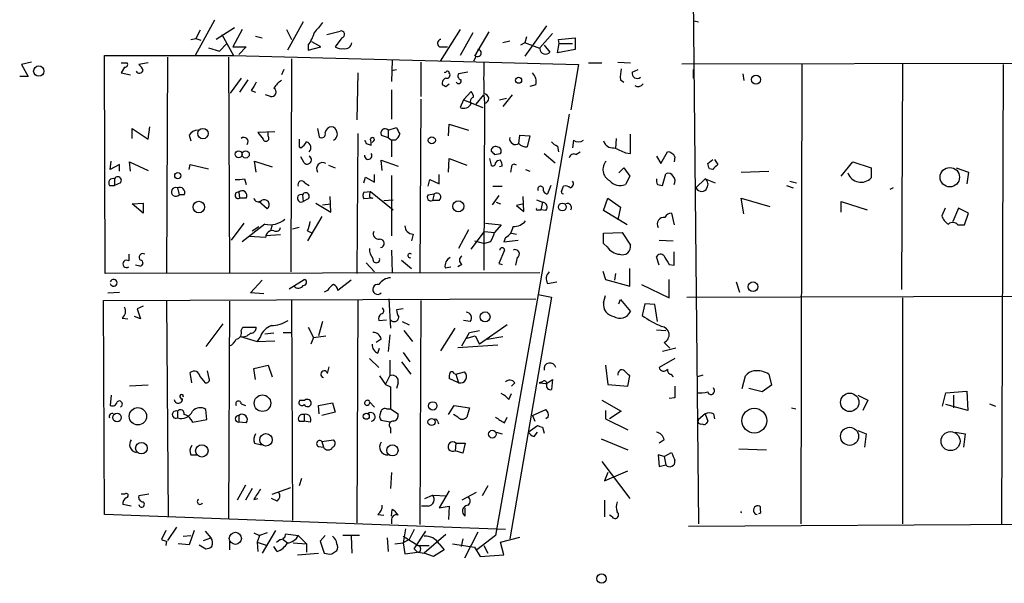
# Model space of a CAD drawing. Extents: x 2 to 735, y 7 to 886.
# Drawn here: x 373 to 472, y 390 to 446 of the extents above; entities that cross this region are included whole.
import ezdxf

# ---------------------------------------------------------------- set-up
doc = ezdxf.new("R2010")
doc.units = 0
doc.header["$MEASUREMENT"] = 0
doc.layers.add('MAIN', color=5, linetype='CONTINUOUS')

msp = doc.modelspace()

# ---------------------------------------------------------------- linework, layer by layer
at = {"layer": 'MAIN'}
for p, q in [((440.436, 454.8293), (441.0287, 395.6473)), ((392.176, 446.4473), (390.2287, 442.8913)), ((401.1507, 446.278), (399.542, 443.3993)), ((440.6053, 446.3626), (441.0287, 446.278)), ((390.7367, 445.4313), (390.3133, 444.5846)), ((394.208, 445.6853), (392.3453, 444.5)), ((394.97, 445.516), (394.0387, 443.738)), ((399.4573, 445.516), (399.9653, 444.5)), ((403.5213, 445.008), (404.876, 445.3466)), ((416.9833, 445.516), (414.9513, 442.2986)), ((418.2533, 445.1773), (416.9833, 442.8913)), ((419.862, 445.262), (418.4227, 442.8066)), ((425.704, 445.8546), (423.5027, 442.8066)), ((389.8053, 444.5), (390.3133, 444.5846)), ((390.3133, 444.5846), (390.8213, 444.4153)), ((392.938, 445.008), (394.1233, 442.8913)), ((396.3247, 444.8386), (397.002, 444.6693)), ((402.9287, 443.738), (401.9973, 444.246)), ((405.0453, 444.6693), (404.368, 443.738)), ((421.9787, 444.3306), (421.3013, 444.1613)), ((423.5027, 444.1613), (423.0793, 443.9073)), ((423.672, 444.754), (423.5027, 444.1613)), ((425.0267, 443.5686), (423.5027, 444.1613)), ((426.2967, 445.0926), (425.0267, 443.6533)), ((426.8893, 444.5), (428.5827, 444.6693)), ((426.974, 444.0766), (426.8893, 444.5)), ((428.5827, 444.6693), (428.5827, 443.484)), ((391.5833, 443.6533), (392.684, 443.3146)), ((392.684, 443.3146), (393.446, 444.0766)), ((394.0387, 443.738), (395.3933, 443.738)), ((395.3933, 443.738), (394.6313, 442.976)), ((401.6587, 443.9073), (401.6587, 443.3993)), ((401.6587, 443.3993), (402.9287, 443.738)), ((415.1207, 443.738), (415.7133, 443.738)), ((425.45, 443.9073), (426.0427, 443.23)), ((426.8047, 443.1453), (426.974, 444.0766)), ((428.5827, 443.484), (426.8047, 443.1453)), ((426.974, 444.0766), (428.3287, 444.0766)), ((373.7187, 442.214), (372.7027, 441.96)), ((381.1693, 420.878), (381.0847, 442.8913)), ((381.0847, 442.8913), (394.1233, 442.8913)), ((387.4347, 442.722), (387.35, 420.9626)), ((393.6153, 442.722), (393.7, 420.9626)), ((394.1233, 442.8913), (428.9213, 441.96)), ((399.9653, 442.5526), (399.8807, 421.0473)), ((410.1253, 442.3833), (410.0407, 440.2666)), ((413.004, 442.214), (413.004, 438.7426)), ((418.592, 442.8066), (418.338, 442.2986)), ((432.9007, 442.214), (434.1707, 442.1293)), ((439.3353, 442.0446), (573.278, 442.214)), ((372.7027, 441.96), (373.38, 440.7746)), ((382.778, 442.1293), (383.3707, 442.1293)), ((383.1167, 441.706), (382.778, 441.1133)), ((385.4873, 442.1293), (384.556, 441.96)), ((399.2033, 441.452), (398.9493, 440.944)), ((410.0407, 441.3673), (410.5487, 441.452)), ((417.7453, 441.198), (416.814, 441.0286)), ((428.9213, 441.96), (428.1593, 437.388)), ((429.9373, 442.1293), (431.292, 442.1293)), ((434.34, 441.198), (434.9327, 441.452)), ((440.5207, 440.6053), (440.5207, 441.452)), ((451.4427, 441.96), (451.358, 395.6473)), ((461.6027, 442.0446), (461.518, 419.2693)), ((471.7627, 441.96), (471.5933, 395.6473)), ((373.38, 440.7746), (372.5333, 440.7746)), ((382.778, 441.1133), (383.7093, 440.944)), ((394.8853, 440.6053), (393.7847, 439.0813)), ((395.5627, 440.436), (394.716, 439.166)), ((406.654, 441.1133), (406.5693, 436.372)), ((433.1547, 440.436), (433.4933, 440.182)), ((445.516, 441.0286), (445.6007, 440.3513)), ((395.9013, 439.3353), (396.3247, 439.166)), ((410.0407, 439.42), (410.0407, 436.4566)), ((415.544, 439.7586), (415.8827, 440.0126)), ((417.322, 438.404), (418.084, 439.2506)), ((424.6033, 439.928), (424.0107, 439.7586)), ((397.8487, 438.7426), (397.3407, 438.912)), ((413.004, 438.4886), (412.9193, 420.9626)), ((417.322, 438.404), (416.9833, 437.642)), ((417.322, 438.404), (419.2693, 437.642)), ((418.084, 438.0653), (417.9993, 438.2346)), ((418.592, 437.9806), (419.354, 438.912)), ((419.354, 438.912), (419.4387, 438.0653)), ((420.9627, 438.404), (421.64, 438.5733)), ((422.2327, 438.912), (421.3013, 437.7266)), ((419.4387, 438.0653), (419.354, 421.2166)), ((427.99, 436.9646), (424.8573, 418.7613)), ((383.8787, 434.5093), (383.8787, 435.5253)), ((383.8787, 435.5253), (385.4873, 434.4246)), ((385.4873, 434.4246), (385.6567, 435.6946)), ((398.272, 435.1866), (396.5787, 435.102)), ((397.5947, 434.7633), (397.5947, 435.1866)), ((402.59, 435.5253), (402.7593, 434.6786)), ((409.702, 435.356), (410.5487, 435.61)), ((409.702, 435.356), (409.702, 434.594)), ((415.798, 434.7633), (415.8827, 435.9486)), ((415.8827, 435.9486), (417.83, 435.356)), ((389.636, 434.848), (389.8053, 434.2553)), ((406.654, 435.0173), (406.5693, 420.878)), ((408.2627, 434.2553), (408.0933, 434.086)), ((409.0247, 434.848), (409.702, 434.594)), ((409.702, 434.594), (410.0407, 434.34)), ((410.464, 434.34), (410.0407, 434.34)), ((410.0407, 434.34), (410.0407, 432.6466)), ((422.91, 434.0013), (422.9947, 434.848)), ((422.9947, 434.848), (424.0107, 434.7633)), ((424.0107, 434.7633), (423.7567, 433.6626)), ((428.4133, 434.34), (428.3287, 433.578)), ((432.7313, 434.5093), (432.6467, 433.4933)), ((434.1707, 432.9853), (434.1707, 434.9326)), ((400.7273, 433.6626), (400.8967, 433.578)), ((407.5007, 434.0013), (408.0087, 433.832)), ((426.8047, 433.7473), (426.8893, 433.1546)), ((381.6773, 431.3766), (381.762, 432.2233)), ((396.4093, 431.1226), (396.24, 432.2233)), ((396.24, 432.2233), (398.018, 431.6306)), ((401.2353, 432.054), (400.8967, 432.6466)), ((409.1093, 431.292), (409.0247, 432.308)), ((409.0247, 432.308), (410.718, 431.7153)), ((415.798, 431.1226), (415.8827, 432.4773)), ((415.8827, 432.4773), (417.6607, 431.8)), ((419.9467, 432.4773), (420.116, 431.8)), ((420.4547, 432.9006), (421.0473, 432.9853)), ((425.45, 432.9853), (426.5507, 432.054)), ((428.6673, 432.9006), (429.0907, 433.1546)), ((433.6627, 433.07), (434.1707, 432.9853)), ((436.7953, 432.7313), (437.2187, 431.9693)), ((437.2187, 431.9693), (437.896, 433.1546)), ((438.658, 432.6466), (438.5733, 432.1386)), ((441.96, 431.9693), (442.468, 432.3926)), ((442.6373, 432.3926), (442.976, 431.8846)), ((382.6087, 431.8846), (381.6773, 431.3766)), ((382.6087, 431.2073), (382.6087, 431.8846)), ((383.7093, 431.2073), (383.6247, 432.1386)), ((383.6247, 432.1386), (385.4873, 431.292)), ((389.636, 431.3766), (389.7207, 431.8846)), ((389.7207, 431.8846), (391.5833, 431.4613)), ((403.6907, 431.8), (404.368, 431.546)), ((421.2167, 431.7153), (420.9627, 431.6306)), ((422.148, 431.6306), (422.0633, 431.1226)), ((423.5873, 431.3766), (424.0107, 431.2073)), ((432.9853, 431.038), (433.4933, 431.546)), ((433.4933, 431.546), (434.086, 430.6993)), ((442.468, 431.3766), (442.1293, 431.4613)), ((445.3467, 431.1226), (448.1407, 431.2073)), ((455.422, 430.6993), (456.6073, 432.1386)), ((456.6073, 432.1386), (458.47, 431.546)), ((458.47, 431.546), (458.47, 430.53)), ((467.0213, 431.546), (468.2913, 431.1226)), ((382.1007, 430.4453), (382.1007, 429.768)), ((395.224, 430.4453), (395.3933, 429.8526)), ((407.2467, 430.022), (407.416, 430.6146)), ((407.416, 430.6146), (408.3473, 430.1066)), ((408.3473, 430.1066), (408.3473, 430.8686)), ((410.0407, 430.784), (410.0407, 424.688)), ((413.766, 429.6833), (413.9353, 430.3606)), ((413.9353, 430.3606), (414.8667, 429.9373)), ((414.8667, 429.9373), (414.8667, 430.8686)), ((434.086, 430.6993), (433.6627, 429.8526)), ((437.388, 429.768), (437.7267, 430.9533)), ((441.706, 430.4453), (440.7747, 429.514)), ((441.706, 430.4453), (442.722, 430.022)), ((468.2913, 431.1226), (468.122, 429.9373)), ((381.5927, 429.768), (382.1007, 429.768)), ((382.6933, 430.022), (382.1007, 429.768)), ((388.4507, 429.514), (388.62, 428.8366)), ((401.32, 430.022), (401.7433, 429.768)), ((420.2853, 429.6833), (421.2167, 429.6833)), ((426.1273, 429.768), (425.7887, 428.9213)), ((427.228, 429.26), (427.3973, 429.6833)), ((436.88, 429.8526), (437.388, 429.768)), ((449.9187, 429.768), (450.596, 429.514)), ((450.2573, 430.1913), (450.9347, 430.022)), ((460.6713, 429.514), (460.3327, 429.3446)), ((389.128, 428.8366), (388.62, 428.8366)), ((394.6313, 429.0906), (394.716, 428.498)), ((395.3933, 428.498), (394.716, 428.498)), ((401.066, 428.8366), (401.1507, 428.1593)), ((401.6587, 428.4133), (401.1507, 428.1593)), ((403.9447, 427.0586), (403.86, 428.6673)), ((407.2467, 429.0906), (407.924, 429.1753)), ((408.178, 428.498), (407.2467, 428.4133)), ((407.8393, 428.5826), (408.178, 428.498)), ((407.924, 429.1753), (410.21, 427.3126)), ((409.2787, 428.244), (410.21, 428.3286)), ((413.766, 428.8366), (414.3587, 428.9213)), ((414.3587, 428.9213), (414.1893, 428.244)), ((414.8667, 428.244), (414.1893, 428.244)), ((420.878, 428.752), (420.2007, 427.8206)), ((423.418, 427.1433), (423.3333, 428.6673)), ((424.688, 428.3286), (425.2807, 428.0746)), ((431.4613, 427.228), (431.8847, 428.498)), ((431.8847, 428.498), (433.1547, 427.5666)), ((445.6007, 426.8893), (445.3467, 428.498)), ((445.3467, 428.498), (448.2253, 427.6513)), ((383.8787, 427.9053), (384.9793, 427.99)), ((384.9793, 426.974), (383.8787, 427.9053)), ((384.9793, 427.99), (384.9793, 426.974)), ((397.51, 427.3973), (396.6633, 428.1593)), ((402.4207, 427.99), (403.9447, 427.0586)), ((403.098, 427.8206), (403.9447, 427.9053)), ((420.624, 428.0746), (421.0473, 427.9053)), ((423.418, 427.9053), (422.656, 427.736)), ((422.656, 427.736), (423.418, 427.1433)), ((424.8573, 427.3126), (425.1113, 427.3126)), ((425.2807, 428.0746), (425.1113, 427.3126)), ((425.6193, 427.228), (425.1113, 427.3126)), ((433.1547, 427.5666), (432.9007, 426.2966)), ((455.422, 427.0586), (455.422, 428.1593)), ((455.422, 428.1593), (458.0467, 427.3126)), ((465.9207, 427.482), (465.582, 426.72)), ((467.2753, 427.482), (466.6827, 426.1273)), ((468.2913, 426.974), (467.2753, 427.482)), ((403.0133, 426.6353), (401.574, 424.18)), ((433.832, 425.7886), (431.4613, 427.228)), ((438.3193, 426.974), (438.5733, 425.7886)), ((467.868, 425.7886), (468.2913, 426.974)), ((395.1393, 425.958), (393.8693, 424.2646)), ((397.256, 425.8733), (394.97, 424.0953)), ((395.986, 425.196), (396.6633, 425.6193)), ((398.018, 425.7886), (397.8487, 425.196)), ((400.7273, 425.5346), (400.05, 425.3653)), ((417.83, 425.2806), (416.814, 423.418)), ((419.5233, 425.958), (421.132, 425.7886)), ((421.132, 425.7886), (420.4547, 425.0266)), ((467.1907, 425.7886), (467.868, 425.7886)), ((397.3407, 424.5186), (395.6473, 424.6033)), ((398.8647, 424.7726), (397.3407, 424.688)), ((401.574, 425.196), (402.082, 424.942)), ((412.242, 424.8573), (412.0727, 424.18)), ((418.084, 423.3333), (419.4387, 425.1113)), ((419.4387, 425.1113), (420.4547, 425.0266)), ((421.5553, 424.5186), (421.386, 424.0953)), ((421.386, 424.0953), (422.8253, 424.2646)), ((422.148, 424.942), (422.656, 424.8573)), ((431.4613, 424.942), (433.324, 425.0266)), ((431.4613, 423.926), (431.4613, 424.942)), ((433.324, 425.0266), (434.1707, 423.7566)), ((437.0493, 424.2646), (438.4887, 424.18)), ((418.4227, 424.18), (419.4387, 423.926)), ((420.0313, 424.0953), (419.4387, 423.926)), ((431.8, 423.5873), (431.4613, 423.926)), ((383.54, 422.8253), (383.54, 422.148)), ((410.0407, 423.2486), (410.1253, 420.9626)), ((421.4707, 423.2486), (420.878, 421.894)), ((422.7407, 422.4866), (422.5713, 421.7246)), ((437.0493, 421.7246), (436.7953, 422.5713)), ((438.5733, 421.7246), (438.5733, 423.0793)), ((384.6407, 421.64), (384.2173, 421.7246)), ((407.5007, 421.9786), (408.3473, 421.0473)), ((411.0567, 422.2326), (412.0727, 421.386)), ((415.4593, 421.4706), (416.052, 421.5553)), ((417.1527, 421.8093), (416.7293, 421.5553)), ((420.878, 421.894), (421.2167, 421.8093)), ((434.086, 419.608), (434.086, 421.386)), ((438.0653, 421.8093), (438.5733, 421.7246)), ((425.0267, 420.9626), (381.1693, 420.878)), ((399.7113, 419.354), (401.2353, 420.2853)), ((431.3767, 421.132), (431.6307, 420.2853)), ((431.6307, 420.2853), (434.086, 419.608)), ((432.6467, 420.878), (432.562, 420.2006)), ((438.0653, 418.4226), (438.0653, 420.2853)), ((395.8167, 418.9306), (397.002, 420.2006)), ((405.9767, 420.2006), (404.622, 419.1846)), ((425.7887, 419.862), (426.72, 420.0313)), ((435.2713, 419.7773), (438.0653, 418.4226)), ((444.8387, 420.0313), (445.1773, 419.0153)), ((381, 418.1686), (424.6033, 418.338)), ((381.4233, 418.9306), (382.6087, 419.0153)), ((397.1713, 418.846), (395.8167, 418.9306)), ((403.606, 419.1846), (403.2673, 419.0153)), ((409.7867, 418.338), (409.956, 415.3746)), ((424.8573, 418.7613), (420.5393, 394.462)), ((426.212, 418.5073), (421.9787, 394.1233)), ((424.8573, 418.7613), (426.212, 418.5073)), ((431.4613, 417.9146), (431.6307, 418.6766)), ((439.8433, 418.5073), (572.9393, 418.9306)), ((461.6027, 418.4226), (461.6027, 395.6473)), ((381.0847, 396.5786), (381, 418.1686)), ((384.9793, 417.576), (384.3867, 417.322)), ((384.3867, 417.322), (384.7253, 416.306)), ((387.35, 418.084), (387.5193, 396.4093)), ((393.7, 418.084), (393.6153, 396.1553)), ((399.9653, 418.1686), (400.05, 395.986)), ((406.654, 418.1686), (406.5693, 395.732)), ((411.226, 417.322), (410.5487, 417.2373)), ((413.004, 418.1686), (412.9193, 395.5626)), ((432.9853, 417.83), (433.1547, 418.2533)), ((433.1547, 418.2533), (434.1707, 417.068)), ((435.61, 417.83), (435.356, 416.6446)), ((436.626, 417.7453), (435.61, 417.83)), ((436.88, 416.052), (436.626, 417.7453)), ((382.8627, 416.3906), (383.4553, 416.306)), ((384.7253, 416.306), (384.1327, 416.56)), ((393.0227, 415.798), (391.3293, 413.512)), ((394.8853, 415.1206), (395.0547, 415.4593)), ((395.0547, 415.4593), (396.4093, 415.4593)), ((401.6587, 415.4593), (402.1667, 414.4433)), ((403.098, 416.052), (402.6747, 414.6126)), ((408.7707, 416.1366), (409.5327, 416.2213)), ((411.1413, 416.052), (411.8187, 415.7133)), ((415.036, 413.0886), (416.4753, 415.3746)), ((417.9993, 416.052), (417.322, 416.1366)), ((421.7247, 415.7133), (418.9307, 413.766)), ((394.8007, 414.528), (396.494, 414.02)), ((396.8327, 414.528), (396.494, 414.02)), ((398.1873, 414.8666), (397.256, 414.782)), ((399.1187, 414.9513), (399.8807, 414.9513)), ((402.1667, 414.4433), (401.9127, 413.766)), ((402.1667, 414.4433), (403.4367, 414.6126)), ((409.8713, 414.6973), (409.702, 413.004)), ((411.3107, 415.1206), (412.1573, 414.02)), ((417.1527, 413.5966), (417.9147, 414.9513)), ((417.6607, 414.3586), (418.5073, 414.6126)), ((417.9147, 414.9513), (418.9307, 415.1206)), ((418.5073, 414.6126), (418.9307, 413.766)), ((419.6927, 414.274), (421.3013, 414.528)), ((436.7953, 415.2053), (437.7267, 415.1206)), ((396.494, 414.02), (398.272, 414.1046)), ((409.0247, 414.274), (408.5167, 413.9353)), ((408.686, 412.8346), (408.8553, 413.3426)), ((416.7293, 413.4273), (420.7933, 413.6813)), ((438.7427, 413.3426), (437.388, 413.004)), ((437.5573, 413.9353), (438.15, 413.3426)), ((411.226, 412.9193), (411.9033, 411.988)), ((396.1553, 411.3106), (397.5947, 411.6493)), ((397.5947, 411.6493), (398.018, 410.464)), ((403.606, 410.8026), (403.7753, 411.48)), ((407.8393, 412.3266), (408.7707, 411.3953)), ((409.8713, 412.1573), (409.8713, 410.5486)), ((411.0567, 411.988), (411.988, 410.718)), ((431.6307, 411.6493), (431.8847, 409.702)), ((438.658, 412.3266), (437.0493, 411.3953)), ((389.89, 409.8713), (389.7207, 410.8873)), ((390.7367, 410.464), (391.2447, 409.8713)), ((391.668, 410.2946), (391.4987, 411.0566)), ((396.3247, 410.21), (396.1553, 411.3106)), ((408.8553, 410.5486), (409.448, 409.702)), ((409.448, 409.702), (409.8713, 410.5486)), ((416.3907, 410.8026), (416.56, 410.718)), ((416.56, 410.718), (417.4067, 410.972)), ((416.56, 410.718), (416.814, 409.8713)), ((433.9167, 409.5326), (434.086, 410.5486)), ((438.2347, 410.718), (438.4887, 410.464)), ((441.452, 410.6333), (440.944, 410.464)), ((445.4313, 409.2786), (445.77, 410.5486)), ((448.1407, 410.718), (448.3947, 409.6173)), ((385.4873, 409.6173), (383.6247, 409.5326)), ((409.448, 409.702), (409.956, 409.448)), ((409.956, 409.448), (409.956, 407.2466)), ((410.718, 409.8713), (410.5487, 409.2786)), ((416.814, 409.8713), (415.8827, 410.2946)), ((422.4867, 409.8713), (422.148, 409.5326)), ((425.2807, 409.956), (424.942, 409.8713)), ((424.942, 409.8713), (425.704, 409.7866)), ((425.704, 409.7866), (426.2967, 410.21)), ((426.2967, 410.21), (426.212, 409.194)), ((431.8847, 409.702), (433.9167, 409.5326)), ((442.6373, 409.1093), (442.5527, 409.3633)), ((448.3947, 409.6173), (447.4633, 408.94)), ((381.762, 408.6013), (381.6773, 407.5853)), ((388.7047, 408.432), (388.874, 408.178)), ((421.894, 408.178), (422.148, 408.7706)), ((447.4633, 408.94), (446.1087, 409.2786)), ((457.1153, 408.6013), (458.1313, 408.0933)), ((465.6667, 407.5006), (466.0053, 408.8553)), ((466.0053, 408.8553), (468.122, 409.0246)), ((466.7673, 408.6013), (466.7673, 407.3313)), ((468.122, 409.0246), (468.2067, 407.0773)), ((394.8853, 407.7546), (395.3087, 407.5853)), ((400.812, 408.0933), (401.32, 408.0933)), ((402.6747, 407.5853), (404.114, 407.8393)), ((402.7593, 406.7386), (402.6747, 407.5853)), ((404.114, 407.8393), (404.368, 406.908)), ((407.8393, 407.924), (408.3473, 407.416)), ((415.798, 406.654), (416.3907, 407.5853)), ((416.3907, 407.5853), (417.9147, 407.3313)), ((431.292, 408.0933), (433.2393, 406.9926)), ((438.658, 408.3473), (438.0653, 408.2626)), ((458.1313, 408.0933), (457.6233, 407.0773)), ((468.2067, 407.0773), (466.0053, 407.67)), ((470.408, 407.7546), (471.0007, 407.5006)), ((388.4507, 406.9926), (388.4507, 406.3153)), ((391.414, 406.146), (391.3293, 407.162)), ((394.6313, 406.5693), (394.6313, 405.892)), ((401.2353, 406.654), (401.2353, 405.9766)), ((404.368, 406.908), (403.0133, 406.5693)), ((409.5327, 407.2466), (409.956, 407.2466)), ((409.956, 407.2466), (410.718, 406.7386)), ((416.7293, 406.4), (416.306, 406.654)), ((417.9147, 407.3313), (417.6607, 406.4)), ((421.4707, 405.8073), (421.7247, 406.4)), ((424.2647, 406.5693), (425.6193, 407.162)), ((424.2647, 406.5693), (424.5187, 405.9766)), ((425.8733, 406.4), (425.6193, 406.2306)), ((431.6307, 407.0773), (431.6307, 406.2306)), ((433.2393, 406.9926), (432.054, 406.2306)), ((441.706, 406.7386), (441.0287, 406.146)), ((441.706, 406.7386), (441.96, 405.9766)), ((442.5527, 406.7386), (442.6373, 406.2306)), ((450.4267, 407.3313), (450.85, 407.2466)), ((389.8053, 406.146), (389.9747, 405.892)), ((389.9747, 405.892), (391.414, 406.146)), ((395.3933, 405.8073), (394.6313, 405.892)), ((400.7273, 405.9766), (401.2353, 405.9766)), ((401.828, 405.892), (401.2353, 405.9766)), ((409.8713, 405.892), (409.0247, 406.0613)), ((414.6973, 405.9766), (414.782, 405.7226)), ((423.8413, 404.876), (424.7727, 405.5533)), ((425.2807, 405.384), (425.45, 404.7913)), ((431.6307, 406.2306), (433.9167, 405.13)), ((409.956, 405.2993), (409.956, 404.7913)), ((420.624, 404.876), (421.2167, 404.7066)), ((424.434, 404.4526), (424.7727, 404.876)), ((457.1153, 405.0453), (457.962, 404.7066)), ((457.962, 404.7066), (457.7927, 403.352)), ((466.9367, 404.876), (467.9527, 404.7066)), ((467.9527, 404.7066), (467.7833, 403.352)), ((396.24, 403.7753), (396.9173, 403.606)), ((402.6747, 403.4366), (403.1827, 403.352)), ((403.0133, 403.9446), (404.1987, 404.114)), ((403.0133, 403.9446), (403.1827, 403.352)), ((416.56, 403.7753), (416.4753, 403.0133)), ((416.56, 403.7753), (417.4913, 403.7753)), ((417.4913, 403.7753), (417.2373, 402.7593)), ((431.2073, 404.1986), (433.9167, 403.098)), ((437.5573, 404.114), (437.0493, 403.7753)), ((389.8053, 402.59), (390.398, 402.59)), ((417.2373, 402.7593), (416.4753, 403.0133)), ((437.5573, 402.4206), (436.9647, 402.59)), ((436.9647, 402.59), (437.0493, 401.4046)), ((437.5573, 402.4206), (438.3193, 402.844)), ((437.5573, 402.4206), (437.7267, 401.574)), ((445.0927, 403.1826), (447.8867, 403.098)), ((431.292, 401.9126), (434.086, 398.1873)), ((437.0493, 401.4046), (437.7267, 401.574)), ((410.0407, 400.812), (409.956, 399.2033)), ((431.546, 399.9653), (433.9167, 400.9813)), ((431.8847, 400.812), (431.546, 399.9653)), ((395.3087, 399.542), (394.462, 398.018)), ((400.9813, 400.2193), (400.7273, 399.4573)), ((419.7773, 399.4573), (419.1847, 398.4413)), ((383.1167, 398.6106), (382.778, 398.6106)), ((385.572, 398.6106), (384.556, 398.4413)), ((395.986, 399.2033), (395.3087, 398.018)), ((398.018, 398.6106), (399.8807, 399.288)), ((413.4273, 398.1873), (414.1893, 398.526)), ((414.1893, 398.526), (415.6287, 398.4413)), ((415.8827, 398.9493), (414.8667, 397.256)), ((418.592, 398.78), (417.1527, 398.018)), ((383.794, 397.4253), (382.9473, 397.5946)), ((396.1553, 398.1026), (396.5787, 398.1873)), ((398.526, 397.9333), (397.9333, 398.1873)), ((431.546, 398.018), (431.546, 396.3246)), ((421.5553, 395.0546), (381.0847, 396.5786)), ((408.686, 396.5786), (409.2787, 396.494)), ((410.0407, 396.4093), (410.1253, 397.0866)), ((413.766, 397.4253), (413.0887, 397.4253)), ((414.8667, 397.256), (415.8827, 397.4253)), ((415.8827, 397.4253), (415.798, 396.0706)), ((417.4913, 396.4093), (417.4913, 397.256)), ((432.308, 396.3246), (432.054, 396.494)), ((447.294, 397.002), (447.294, 397.3406)), ((410.0407, 395.986), (410.0407, 395.6473)), ((440.0127, 395.3933), (492.1673, 395.732)), ((387.2653, 394.97), (386.842, 394.0386)), ((388.366, 395.3086), (387.4347, 393.954)), ((389.0433, 394.3773), (389.8053, 394.462)), ((390.144, 394.97), (389.636, 393.5306)), ((391.2447, 394.8853), (391.8373, 394.208)), ((396.1553, 394.716), (396.748, 394.462)), ((396.748, 394.462), (396.494, 393.7846)), ((397.51, 394.716), (396.748, 394.462)), ((398.3567, 394.97), (397.002, 392.684)), ((399.3727, 394.6313), (400.6427, 394.462)), ((400.6427, 394.462), (401.4893, 393.6153)), ((403.352, 394.462), (402.844, 393.8693)), ((406.8233, 394.462), (405.13, 394.462)), ((411.48, 395.1393), (411.226, 393.7)), ((412.3267, 395.0546), (411.8187, 394.0386)), ((412.3267, 393.1073), (413.512, 394.8853)), ((415.544, 394.5466), (413.3427, 392.684)), ((418.7613, 394.8006), (417.4067, 392.176)), ((420.5393, 394.462), (418.6767, 393.0226)), ((387.35, 393.8693), (387.2653, 393.446)), ((389.636, 393.5306), (388.5353, 393.6153)), ((390.652, 393.5306), (391.3293, 393.1073)), ((391.0753, 393.954), (391.8373, 394.208)), ((393.7, 393.8693), (393.7, 393.0226)), ((396.494, 393.7846), (396.5787, 392.8533)), ((396.494, 393.7846), (397.51, 393.446)), ((398.4413, 393.7846), (398.78, 394.0386)), ((399.1187, 394.0386), (399.542, 393.7)), ((400.1347, 393.7), (401.4893, 393.6153)), ((401.4893, 393.6153), (401.4893, 392.7686)), ((402.844, 393.8693), (403.2673, 392.684)), ((405.9767, 394.3773), (406.0613, 392.684)), ((409.6173, 394.208), (409.702, 392.8533)), ((410.3793, 393.6153), (411.226, 393.7)), ((411.226, 394.3773), (412.75, 393.446)), ((411.8187, 394.0386), (411.226, 393.7)), ((411.226, 393.7), (411.3953, 392.5993)), ((414.8667, 393.6153), (415.3747, 393.0226)), ((416.2213, 393.6153), (418.4227, 393.2766)), ((417.2373, 394.1233), (417.068, 393.3613)), ((421.0473, 393.7846), (422.9947, 394.2926)), ((421.386, 392.5146), (421.0473, 393.7846)), ((398.526, 392.8533), (398.1873, 393.3613)), ((400.558, 392.5146), (402.6747, 392.684)), ((404.0293, 392.5993), (404.5373, 392.938)), ((411.3953, 392.5993), (412.6653, 392.7686)), ((412.6653, 392.7686), (412.3267, 393.1073)), ((412.75, 393.446), (413.8507, 393.446)), ((412.75, 392.7686), (413.3427, 392.684)), ((414.274, 392.3453), (413.3427, 392.684)), ((415.3747, 393.0226), (414.274, 392.3453)), ((418.4227, 393.2766), (419.0153, 392.3453)), ((419.0153, 392.3453), (421.386, 392.5146)), ((419.354, 393.446), (419.7773, 392.684))]:
    msp.add_line(p, q, dxfattribs=at)
for centre, radius in [((374.4594, 441.3062), 0.5231), ((422.8782, 440.3831), 0.3085), ((446.8415, 440.4483), 0.4619), ((391.0282, 435.0023), 0.5254), ((414.1215, 434.3231), 0.356), ((394.6228, 432.9091), 0.3472), ((395.3368, 432.9007), 0.3668), ((466.3883, 430.5993), 0.9823), ((388.4878, 430.7545), 0.3127), ((390.607, 427.5879), 0.5811), ((416.7906, 427.6669), 0.5553), ((427.2884, 427.5889), 0.3947), ((446.5334, 419.5483), 0.4855), ((419.4995, 416.513), 0.4963), ((397.031, 407.804), 0.8309), ((456.2909, 407.889), 0.931), ((414.2105, 407.5218), 0.4285), ((382.3534, 406.362), 0.4341), ((384.4573, 406.4804), 0.8742), ((407.5006, 406.4847), 0.3052), ((446.6668, 406.0381), 1.251), ((414.0899, 405.9104), 0.3573), ((397.3852, 404.1087), 0.6243), ((420.2359, 404.6785), 0.3871), ((456.2784, 404.4605), 0.9118), ((466.4612, 403.9772), 0.9593), ((384.8166, 403.2662), 0.5863), ((390.9115, 402.9901), 0.6276), ((410.1464, 403.0405), 0.5615), ((394.2959, 394.1666), 0.6098), ((431.2485, 390.1106), 0.4763)]:
    msp.add_circle(centre, radius, dxfattribs=at)
for centre, radius, start, end in [((656.6867, 234.0002), 330.6556, 140.078726, 140.307898), ((398.0274, 446.375), 4.3904, 325.801392, 344.16915), ((404.9606, 445.008), 0.349, 284.040224, 104.02828), ((405.3601, 444.2619), 0.7084, 258.155498, 351.835582), ((415.0783, 444.119), 0.3833, 96.33524, 276.350095), ((405.0032, 444.712), 1.1628, 236.889376, 280.479813), ((418.7492, 443.1272), 0.357, 243.879872, 88.057698), ((425.5951, 443.5807), 0.5686, 181.219518, 321.920872), ((383.1731, 441.96), 0.2602, 257.480746, 40.589353), ((384.6225, 441.4702), 0.3713, 210.34195, 343.912605), ((383.8794, 441.0293), 1.1506, 17.082228, 53.983609), ((415.4594, 441.3673), 0.1893, 243.421413, 333.421413), ((415.7134, 441.1345), 0.1706, 352.862488, 119.765709), ((1202.5533, 440.5629), 783.2009, 179.8854085, 180.1145842), ((436.502, 440.7323), 3.3604, 166.151915, 185.058586), ((434.848, 441.0851), 0.5204, 167.469998, 310.604877), ((607.8338, 312.7566), 246.8553, 148.922659, 149.151838), ((400.263, 438.2756), 2.4565, 122.329512, 147.670488), ((415.6921, 440.1079), 0.519, 106.58081, 200.282109), ((415.6499, 440.9016), 0.3147, 250.332702, 42.282263), ((416.814, 440.309), 0.2697, 206.565051, 26.565051), ((417.1385, 440.8169), 0.3874, 146.880041, 259.51391), ((423.5448, 440.2666), 1.1114, 342.261221, 49.627411), ((397.9386, 439.1977), 0.4639, 258.825713, 57.580908), ((457.7146, 524.4982), 94.6528, 243.313562, 243.5428), ((417.381, 438.5986), 0.9588, 3.551733, 42.844497), ((434.9327, 440.3513), 0.6106, 236.30733, 326.30733), ((418.4408, 438.2286), 0.4415, 103.463431, 179.221396), ((419.3963, 438.531), 0.4675, 275.202194, 95.1911), ((417.3492, 438.3333), 0.7822, 242.108061, 339.961818), ((390.5675, 434.255), 1.1043, 94.404277, 147.518859), ((404.0857, 434.9468), 0.7499, 94.313153, 168.056254), ((403.9448, 435.1021), 0.5985, 8.116564, 81.883436), ((403.9449, 434.9325), 0.6446, 293.188086, 23.216098), ((409.3922, 435.0635), 0.4261, 43.354733, 210.387128), ((580.0679, 519.9212), 189.3281, 206.443679, 206.672862), ((395.1675, 434.1988), 0.4196, 317.73366, 132.26634), ((566.1826, 561.7632), 211.6803, 216.752594, 216.981777), ((397.3777, 434.5384), 0.3125, 201.358743, 46.024187), ((591.2271, 434.0436), 190.5002, 179.885408, 180.114592), ((403.0133, 434.9496), 0.3714, 226.854644, 24.225635), ((492.0709, 476.5106), 94.6528, 206.4572, 206.686438), ((408.1236, 434.4005), 0.201, 313.770838, 173.11535), ((406.7802, 433.9588), 1.235, 354.107066, 22.158071), ((409.7872, 435.2709), 1.1509, 306.018589, 342.906421), ((422.5673, 434.4909), 0.5976, 170.064782, 304.990449), ((428.9213, 435.017), 0.8464, 233.116564, 306.883436), ((432.3417, 434.4754), 0.9075, 194.036244, 278.592573), ((400.1764, 434.8909), 1.4975, 298.750617, 331.249383), ((401.3168, 433.5877), 0.6079, 314.560092, 73.514717), ((420.5394, 433.2731), 0.4247, 66.507351, 184.56424), ((504.9853, 517.7699), 119.7841, 224.885442, 225.114558), ((420.7087, 433.2393), 0.4233, 323.124688, 90), ((423.6598, 434.6481), 0.9903, 220.782042, 275.615598), ((427.1437, 434.8485), 1.1522, 216.039438, 252.889228), ((560.0699, 729.6738), 322.4168, 246.687987, 246.91717), ((401.5458, 432.3503), 0.4291, 223.65944, 62.599009), ((407.7017, 432.7736), 0.3729, 173.469728, 34.589236), ((421.0052, 431.7571), 0.5525, 85.629927, 147.492218), ((420.0458, 431.7012), 1.171, 0.689924, 31.211302), ((428.4556, 432.4773), 0.4732, 63.429535, 169.689739), ((432.6213, 431.3778), 1.2393, 136.978314, 242.756753), ((437.854, 432.2661), 0.8895, 25.326261, 87.293604), ((403.098, 431.4613), 0.6106, 56.30733, 213.69267), ((420.2854, 431.9975), 0.2602, 229.379598, 12.545532), ((422.4322, 431.6246), 0.2843, 38.087058, 178.790557), ((315.0372, 389.3878), 133.8752, 18.316987, 18.546157), ((569.7219, 304.6307), 179.6053, 134.885409, 135.114591), ((381.9596, 430.022), 0.4462, 71.565051, 214.694342), ((382.4273, 430.276), 0.3679, 316.321976, 152.599082), ((394.5043, 433.1964), 2.8437, 265.732647, 284.66029), ((400.9814, 429.8526), 0.3787, 26.578587, 206.558284), ((433.1547, 431.1902), 1.4308, 219.711746, 290.79601), ((437.7275, 430.2761), 0.9474, 169.712462, 206.551529), ((437.9807, 430.4452), 0.5681, 26.574073, 116.56054), ((437.9491, 430.2178), 0.7232, 329.669425, 41.743415), ((441.3252, 429.895), 0.6692, 325.293474, 55.317301), ((457.4425, 431.5208), 1.4274, 199.770474, 316.04173), ((388.2745, 429.1101), 0.4407, 66.430927, 321.634639), ((388.6905, 429.0765), 0.4989, 331.262154, 118.727777), ((394.9817, 428.7549), 0.4853, 328.029665, 136.2274), ((425.1007, 429.4081), 0.285, 21.812609, 211.318984), ((425.8075, 429.3823), 0.4614, 163.41494, 267.66472), ((427.3973, 429.133), 0.2117, 143.124688, 270), ((427.609, 429.0906), 0.6294, 42.276138, 109.655661), ((427.9758, 429.9374), 0.4348, 283.147711, 35.73378), ((441.3533, 429.8386), 0.6634, 209.292832, 271.209139), ((441.4351, 429.6239), 0.4537, 261.405541, 345.982133), ((394.5748, 428.7802), 0.3155, 79.683783, 296.581292), ((396.6021, 428.5684), 0.4523, 188.954187, 314.175915), ((397.2136, 427.8207), 0.5167, 304.993837, 124.991112), ((400.939, 428.4768), 0.3816, 70.558299, 303.694232), ((401.3926, 428.6673), 0.3679, 316.332732, 152.599082), ((407.8814, 428.7519), 0.7194, 151.913927, 208.079046), ((408.7715, 428.7518), 0.9474, 153.448472, 190.287538), ((414.0369, 428.5826), 0.3713, 136.844093, 294.231967), ((414.6126, 428.5826), 0.4233, 306.886139, 126.856362), ((424.7727, 427.3973), 0.1198, 135, 314.966157), ((425.2718, 427.58), 0.4947, 314.631412, 88.969112), ((427.8207, 427.5365), 0.4058, 326.525241, 114.670622), ((397.8064, 427.9897), 2.1868, 255.422335, 312.650152), ((437.5574, 425.8733), 0.6826, 82.88019, 209.745922), ((438.3335, 426.1979), 0.7763, 91.048202, 152.976117), ((466.8378, 427.0303), 1.2936, 193.879402, 243.434949), ((398.399, 425.6194), 0.4734, 243.434949, 349.679997), ((399.5711, 426.2425), 2.2598, 332.413275, 357.077961), ((412.2631, 425.7251), 0.8681, 181.392836, 268.607164), ((420.9688, 425.7387), 1.3538, 295.673515, 354.940065), ((422.3775, 427.1474), 1.5292, 267.743981, 322.289319), ((466.6874, 425.417), 0.6257, 36.439455, 133.173684), ((398.0392, 424.5134), 0.6985, 77.758576, 179.573468), ((408.7495, 424.8784), 0.5396, 154.432122, 281.30785), ((408.8887, 423.9251), 0.4255, 276.922972, 94.501978), ((418.1472, 425.5138), 2.3584, 323.024664, 348.077809), ((409.2156, 423.3123), 1.3804, 175.608298, 221.260899), ((421.2167, 423.2486), 0.2434, 0, 180), ((422.529, 422.8676), 0.4359, 299.058435, 119.058434), ((433.1971, 424.4765), 1.6561, 212.475173, 265.598376), ((433.3543, 423.6054), 0.8303, 249.976213, 10.492482), ((384.9371, 422.5289), 0.3642, 54.476953, 234.442206), ((408.5166, 422.3173), 0.349, 165.955794, 14.040224), ((411.9167, 422.6844), 0.2102, 42.08851, 289.822465), ((416.3907, 421.6399), 0.9467, 116.567758, 190.30214), ((417.3785, 422.2326), 0.4798, 118.071082, 241.923298), ((437.2033, 422.3712), 0.4544, 38.817365, 153.874766), ((649.4457, 549.2083), 246.8039, 210.84815, 211.077377), ((383.3162, 421.8517), 0.3713, 52.935681, 307.055021), ((384.683, 421.9363), 0.2993, 261.875312, 81.875312), ((382.011, 419.9466), 0.3443, 194.225964, 165.757904), ((401.193, 419.989), 0.2993, 261.878017, 81.875312), ((410.0405, 418.931), 1.5259, 93.174415, 146.317222), ((426.6424, 420.3448), 0.9808, 134.252293, 209.48982), ((400.6529, 420.0037), 0.587, 222.383335, 327.996686), ((404.9181, 418.4652), 1.4964, 118.735138, 151.264862), ((403.9794, 419.1731), 0.6427, 1.025259, 70.051164), ((408.6635, 419.2837), 0.5051, 77.746793, 315.649693), ((382.3744, 417.0829), 0.8472, 305.196467, 28.818793), ((408.9683, 417.1244), 0.3155, 280.298349, 63.451194), ((432.6306, 417.7333), 1.1833, 171.186468, 262.556066), ((409.2364, 416.3483), 0.5116, 114.445809, 204.445809), ((410.3345, 416.4978), 0.4687, 216.148696, 357.248689), ((412.0708, 417.3213), 1.5244, 183.158773, 213.708832), ((417.5649, 416.4164), 0.567, 320.008119, 88.878282), ((433.1063, 417.5398), 1.1643, 237.300846, 336.094473), ((441.6531, 425.5132), 10.8768, 234.623556, 246.427208), ((395.8307, 415.4452), 0.5788, 268.613923, 1.395974), ((398.5117, 413.9496), 1.7758, 109.008357, 160.991643), ((397.7347, 419.3671), 3.7438, 273.04086, 300.356135), ((437.2292, 414.7079), 0.8394, 293.009473, 84.93535), ((394.2874, 414.9036), 0.636, 278.12628, 19.947705), ((395.0124, 415.5865), 1.0794, 258.690068, 318.16942), ((408.1659, 414.0682), 0.8832, 13.47605, 89.214998), ((393.4036, 414.5702), 1.0177, 286.932197, 343.080214), ((409.0452, 413.7175), 0.9531, 177.08326, 247.861488), ((426.0427, 411.2683), 0.5971, 12.094757, 192.094757), ((437.515, 411.5223), 0.4827, 195.254078, 322.12814), ((390.1241, 410.4247), 0.6138, 3.670654, 131.089329), ((403.2673, 410.718), 0.3491, 14.024302, 255.975698), ((410.1504, 410.0297), 0.5892, 344.407189, 118.274411), ((416.8139, 410.4641), 0.9465, 153.440363, 190.316217), ((416.1578, 410.7391), 0.2414, 15.250955, 142.11877), ((417.0002, 410.481), 0.6374, 253.017533, 50.378567), ((433.2971, 410.7526), 0.4139, 47.26166, 196.749621), ((306.832, 283.8026), 179.6055, 44.885409, 45.114591), ((438.3192, 411.1412), 0.4316, 168.66924, 258.708294), ((446.7011, 409.9563), 1.1035, 94.386361, 147.538365), ((446.9553, 408.9817), 2.1023, 55.678017, 99.26832), ((391.3434, 410.1959), 0.3393, 253.087238, 16.912762), ((421.9847, 409.5144), 0.616, 35.411159, 134.197517), ((425.4742, 409.7987), 0.2493, 337.178608, 140.891653), ((426.0638, 409.5538), 0.3891, 157.613458, 292.386542), ((735.0078, 408.9399), 296.3504, 179.885409, 180.114572), ((388.874, 408.5026), 0.1834, 337.363316, 202.636684), ((420.328, 406.9506), 1.9897, 38.08865, 66.16616), ((441.1556, 412.1994), 3.3572, 264.936598, 283.863223), ((442.296, 409.0352), 0.3492, 195.819194, 12.24944), ((381.889, 408.0087), 0.4734, 243.434949, 349.691906), ((382.5875, 407.7123), 0.3147, 289.650149, 137.717737), ((388.5354, 408.2203), 0.4228, 185.714638, 5.715988), ((394.6085, 407.7383), 0.2772, 3.370101, 213.495185), ((401.0067, 407.8647), 0.3003, 130.421237, 319.578763), ((401.574, 407.8223), 0.3714, 204.211565, 133.145356), ((407.6276, 407.7969), 0.2994, 45, 171.856362), ((407.5913, 407.8454), 0.2601, 181.344001, 17.585256), ((381.8739, 406.4574), 0.3151, 63.190965, 206.809035), ((388.2983, 406.654), 0.3713, 65.768033, 294.225635), ((388.7523, 406.7492), 0.3876, 345.780898, 141.095458), ((388.8225, 407.5321), 1.2723, 253.009177, 334.909377), ((389.0492, 405.8435), 0.8143, 21.805329, 84.446932), ((390.7451, 406.3324), 1.0147, 54.846993, 139.404831), ((394.6314, 406.2306), 0.3381, 90.016946, 269.983049), ((394.97, 406.146), 0.5421, 321.33524, 128.66476), ((401.0942, 406.2306), 0.4463, 71.569111, 214.694342), ((401.4181, 406.1847), 0.5036, 324.470256, 111.281725), ((407.9663, 406.414), 0.4395, 275.53675, 132.390322), ((409.4721, 406.4967), 0.6243, 148.458631, 224.22122), ((409.4009, 406.8045), 0.4613, 73.399492, 177.664214), ((410.1072, 406.5793), 0.6312, 287.280921, 14.617437), ((417.195, 406.8234), 0.6294, 222.276138, 317.723862), ((427.2288, 415.8841), 11.6059, 234.803214, 240.255425), ((425.2382, 406.6116), 0.6695, 341.573171, 55.301057), ((442.1293, 405.7229), 1.1004, 67.370923, 112.624271), ((410.1993, 405.601), 0.3875, 75.748603, 231.116246), ((414.4857, 405.9767), 0.2116, 359.972923, 126.875312), ((467.3492, 532.461), 133.8593, 251.453817, 251.683013), ((441.2509, 405.9766), 0.2794, 142.678964, 294.620458), ((441.579, 406.0472), 0.3875, 236.88812, 349.502061), ((397.0973, 404.1668), 0.9425, 145.058778, 204.544581), ((424.7727, 405.5533), 1.1516, 216.024081, 252.896174), ((436.6683, 403.987), 0.898, 8.130102, 81.869898), ((384.4136, 403.6252), 0.7892, 141.730231, 261.869898), ((390.6149, 402.9859), 0.9012, 143.550995, 206.058953), ((402.8017, 403.7188), 0.3095, 46.859429, 245.770566), ((403.9245, 403.7588), 0.4487, 294.977557, 52.333315), ((409.6292, 403.3668), 0.7802, 140.789652, 275.353997), ((416.2319, 403.4261), 0.4792, 46.784365, 300.524953), ((403.6484, 403.6199), 0.5372, 209.910227, 330.084454), ((650.1333, 487.0835), 227.9506, 201.687966, 201.917182), ((438.1277, 401.9279), 0.5348, 221.429808, 7.455887), ((383.286, 398.4836), 0.2116, 270, 143.124688), ((384.9981, 398.3095), 0.4613, 163.399492, 267.664214), ((650.4938, 229.2607), 305.2796, 146.192733, 146.421916), ((398.1449, 398.4498), 0.6419, 306.421795, 30.960695), ((413.693, 398.0851), 0.6639, 276.313504, 41.617054), ((383.6246, 397.6793), 0.6826, 119.738635, 187.12814), ((384.8402, 397.6007), 0.2843, 181.229594, 60.702635), ((390.7328, 397.8756), 0.281, 126.094851, 336.600617), ((408.0646, 397.4229), 1.0483, 306.352857, 4.765911), ((417.8149, 396.9143), 0.5998, 96.664072, 237.348573), ((417.5196, 397.9333), 0.4797, 298.066164, 61.933836), ((434.2971, 397.3406), 1.5658, 161.068631, 198.931369), ((447.008, 397.0114), 0.4361, 49.016777, 263.057542), ((410.5336, 396.0343), 0.4953, 68.14274, 185.59663), ((409.4056, 395.7741), 1.4969, 28.746399, 61.262153), ((432.6043, 396.5363), 0.3642, 215.544994, 54.455006), ((444.8232, 396.8327), 0.5303, 350.809439, 9.179896), ((447.1247, 396.875), 0.2117, 270, 36.875312), ((398.7939, 394.6174), 0.579, 268.624295, 1.375705), ((399.4226, 395.0485), 1.3537, 275.059935, 334.326485), ((429.4235, 520.9613), 133.8752, 251.45383, 251.682999), ((391.2142, 393.7181), 0.7926, 333.247455, 38.175497), ((397.8991, 394.6385), 1.8921, 289.349497, 330.263006), ((403.4944, 393.5345), 1.046, 4.430213, 53.677846), ((403.9026, 393.2767), 0.7194, 331.913927, 28.079046), ((413.4838, 392.7545), 1.6289, 31.900614, 94.969284), ((391.27, 394.0642), 0.9587, 273.546139, 312.848561), ((403.8175, 394.1642), 1.5791, 249.609571, 277.70781), ((412.6653, 393.1073), 0.3491, 284.040224, 75.959776)]:
    msp.add_arc(centre, radius, start, end, dxfattribs=at)

doc.saveas('drawing.dxf')
